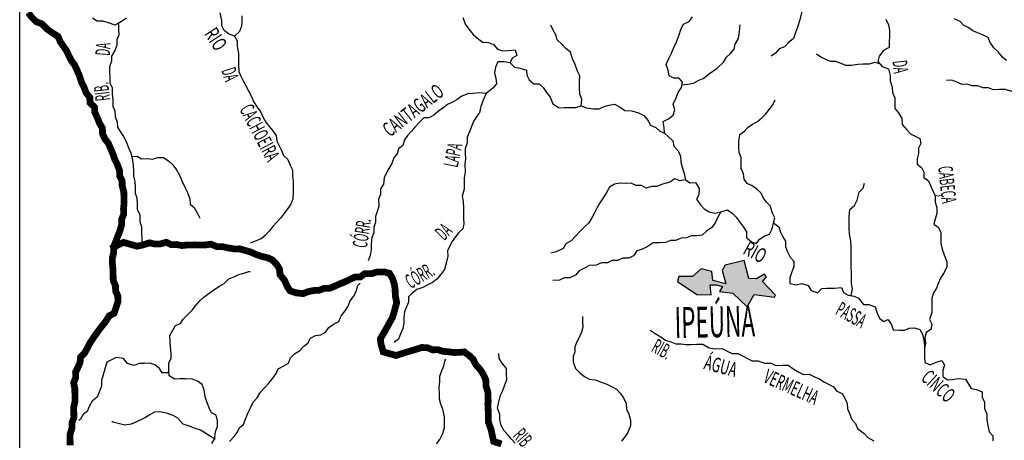
# Model space of a CAD drawing. Extents: x 146537 to 428993, y 7417949 to 7557035.
# Drawn here: x 200000 to 229104, y 7511739 to 7524182 of the extents above; entities that cross this region are included whole.
import ezdxf

# ---------------------------------------------------------------- set-up
doc = ezdxf.new("R2010")
doc.units = 0
doc.header["$MEASUREMENT"] = 0
for name, color, linetype in [('CIDADES', 7, 'CONTINUOUS'), ('GRADE_BÁSICO_PCJ', 7, 'CONTINUOUS'), ('HACHCIDADE', 8, 'CONTINUOUS'), ('NOMES_CIDADES_PCJ', 7, 'CONTINUOUS'), ('NOMES_RIOS_AFLUENTES_PCJ', 141, 'CONTINUOUS'), ('RIOS_AFLUENTES_PCJ', 141, 'CONTINUOUS'), ('SUB_BACIAS_PCJ', 8, 'CONTINUOUS'), ('UGRHI_PCJ', 7, 'CONTINUOUS')]:
    doc.layers.add(name, color=color, linetype=linetype)
doc.styles.get("Standard").update_dxf_attribs({"font": 'ARIBLK.TTF', "width": 0.8})

msp = doc.modelspace()

# ---------------------------------------------------------------- hatches: boundary and pattern name
at = {"layer": 'HACHCIDADE'}
msp.add_hatch(color=256, dxfattribs=at).paths.add_polyline_path([(221418, 7517058), (220853, 7516918), (220763, 7516762), (220877, 7516367), (220492, 7516466), (220460, 7516729), (220140, 7516811), (219886, 7516581), (219485, 7516581), (219444, 7516441), (220017, 7516055), (220443, 7516039), (220410, 7516334), (220582, 7516343), (220771, 7516293), (220681, 7516137), (221082, 7516088), (221504, 7515693), (221713, 7516055), (222311, 7515973), (222344, 7516032), (221956, 7516436), (222077, 7516576), (222013, 7516659), (221779, 7516515), (221557, 7516523)])

# ---------------------------------------------------------------- linework, layer by layer
at = {"layer": 'CIDADES'}
msp.add_lwpolyline([(221418, 7517058), (220853, 7516918), (220763, 7516762), (220877, 7516367), (220492, 7516466), (220460, 7516729), (220140, 7516811), (219886, 7516581), (219485, 7516581), (219444, 7516441), (220017, 7516055), (220443, 7516039), (220410, 7516334), (220582, 7516343), (220771, 7516293), (220681, 7516137), (221082, 7516088), (221504, 7515693), (221713, 7516055), (222311, 7515973), (222344, 7516032), (221956, 7516436), (222077, 7516576), (222013, 7516659), (221779, 7516515), (221557, 7516523)], close=True, dxfattribs=at)
at = {"layer": 'GRADE_BÁSICO_PCJ', "linetype": 'Continuous'}
msp.add_lwpolyline([(200000, 7417949), (200000, 7554883)], dxfattribs=at)
at = {"layer": 'RIOS_AFLUENTES_PCJ', "linetype": 'Continuous'}
for points in [[(224055, 7525935), (223982, 7525769), (223929, 7525621), (223800, 7525422), (223727, 7525255), (223579, 7525081), (223424, 7524964), (223287, 7524866), (223188, 7524743), (223172, 7524584), (223113, 7524385), (223060, 7524181), (222995, 7523957), (222929, 7523803), (222869, 7523630), (222720, 7523500), (222603, 7523377), (222452, 7523318), (222341, 7523188), (222210, 7523103)], [(206563, 7524301), (206566, 7524148), (206556, 7523995), (206496, 7523829), (206354, 7523692), (206169, 7523759), (206040, 7523866), (205974, 7524005), (205971, 7524157), (205922, 7524386)], [(213101, 7524244), (213181, 7524035), (213273, 7523897), (213408, 7523746), (213550, 7523615), (213685, 7523515), (213862, 7523512), (214003, 7523451), (214126, 7523306), (214272, 7523258), (214442, 7523273), (214644, 7523289), (214692, 7523125), (214561, 7523046), (214494, 7522905), (214623, 7522780), (214782, 7522744), (214985, 7522690), (214989, 7522538), (215055, 7522399), (215202, 7522287), (215354, 7522289), (215476, 7522176), (215568, 7522032), (215685, 7521893), (215758, 7521697), (215944, 7521579), (216102, 7521582), (216291, 7521585), (216443, 7521588), (216600, 7521635), (216753, 7521574), (216956, 7521545), (217133, 7521542), (217277, 7521614), (217428, 7521649), (217579, 7521683), (217726, 7521603), (217887, 7521497), (218095, 7521482), (218293, 7521428), (218446, 7521347), (218562, 7521222), (218642, 7521058), (218801, 7520997), (218917, 7520884), (219064, 7520823), (219192, 7520710), (219302, 7520598), (219337, 7520445), (219466, 7520301), (219533, 7520143), (219543, 7519965), (219584, 7519819), (219638, 7519629), (219680, 7519445), (219814, 7519358), (219979, 7519368), (220083, 7519191), (220075, 7519006), (220008, 7518871), (220125, 7518708), (220228, 7518589), (220382, 7518502), (220547, 7518460), (220723, 7518501), (220918, 7518556), (221059, 7518462), (221182, 7518343), (221306, 7518167), (221397, 7518048), (221482, 7517909), (221485, 7517737), (221627, 7517612), (221780, 7517558), (221872, 7517687), (222021, 7517791), (222166, 7517838), (222245, 7517992), (222279, 7518171), (222440, 7518059), (222493, 7517901), (222559, 7517762), (222632, 7517629), (222635, 7517476), (222688, 7517331), (222774, 7517160), (222878, 7517041), (222881, 7516869), (222821, 7516722), (222761, 7516543), (222765, 7516377), (222949, 7516336), (223119, 7516383), (223310, 7516316), (223395, 7516171), (223586, 7516098), (223710, 7516234), (223861, 7516236), (224083, 7516240), (224291, 7516256), (224351, 7516111), (224492, 7516030), (224663, 7516008), (224797, 7515940), (224940, 7515758), (225098, 7515760), (225283, 7515687), (225350, 7515504), (225416, 7515352), (225532, 7515252), (225670, 7515312), (225768, 7515160), (225815, 7515008), (226005, 7514999), (226156, 7515001), (226294, 7515061), (226452, 7515064), (226605, 7515015), (226684, 7514876), (226725, 7514705), (226741, 7514534), (226745, 7514362), (226748, 7514209), (226751, 7514044), (226917, 7513976), (227093, 7514049), (227256, 7514097), (227341, 7513958), (227287, 7513817), (227291, 7513632), (227426, 7513533), (227577, 7513535), (227748, 7513564), (227956, 7513548), (228048, 7513403), (228127, 7513271), (228285, 7513242), (228445, 7513174), (228448, 7513015), (228514, 7512870), (228518, 7512679), (228585, 7512514), (228588, 7512349), (228617, 7512177), (228652, 7511994), (228762, 7511874), (228765, 7511722)], [(219064, 7520823), (219054, 7520995), (219019, 7521172), (219175, 7521245), (219312, 7521362), (219366, 7521515), (219318, 7521687), (219403, 7521866), (219463, 7522026), (219567, 7522181), (219589, 7522334), (219492, 7522453), (219340, 7522451), (219200, 7522525), (219165, 7522684), (219111, 7522855), (219183, 7523034), (219268, 7523195), (219334, 7523361), (219419, 7523528), (219485, 7523707), (219550, 7523919), (219617, 7524053), (219786, 7524126), (219885, 7524262)], [(203156, 7524231), (203013, 7524127), (202819, 7524016), (202622, 7524089), (202456, 7524143), (202292, 7524141), (202151, 7524227)], [(202916, 7524071), (202923, 7523896), (202926, 7523731), (202872, 7523590), (202875, 7523431), (202816, 7523271), (202718, 7523104), (202715, 7522951), (202655, 7522791), (202658, 7522625), (202661, 7522472), (202664, 7522313), (202731, 7522162), (202734, 7521996), (202751, 7521793), (202754, 7521627), (202814, 7521482), (202818, 7521304), (202884, 7521158), (202887, 7520999), (202972, 7520873), (203064, 7520722), (203149, 7520577), (203216, 7520387), (203282, 7520242), (203337, 7520026), (203359, 7519861), (203363, 7519702), (203366, 7519549), (203407, 7519391), (203411, 7519213), (203414, 7519053), (203467, 7518908), (203471, 7518723), (203474, 7518571), (203547, 7518419), (203551, 7518215), (203599, 7518051), (203602, 7517879), (203612, 7517713), (203615, 7517561)], [(216600, 7521635), (216615, 7521820), (216555, 7521991), (216551, 7522169), (216548, 7522353), (216557, 7522519), (216484, 7522664), (216417, 7522861), (216344, 7523025), (216283, 7523221), (216148, 7523334), (216032, 7523446), (215890, 7523590), (215843, 7523736), (215764, 7523875), (215698, 7524020)], [(219578, 7522258), (219748, 7522273), (219912, 7522308), (220050, 7522380), (220206, 7522446), (220393, 7522589), (220617, 7522752), (220804, 7522927), (220895, 7523075), (221013, 7523179), (221118, 7523314), (221153, 7523461), (221251, 7523629), (221272, 7523833), (221299, 7524031)], [(225602, 7524198), (225681, 7524027), (225710, 7523862), (225713, 7523703), (225698, 7523512), (225701, 7523359), (225532, 7523267), (225403, 7523099), (225362, 7522946), (225497, 7522802), (225682, 7522728), (225730, 7522532), (225734, 7522373), (225794, 7522189), (225798, 7522030), (225864, 7521872), (225867, 7521719), (225871, 7521554), (225981, 7521422), (226079, 7521258), (226083, 7521080), (226225, 7520923), (226335, 7520810), (226469, 7520736), (226603, 7520668), (226638, 7520516), (226571, 7520381), (226568, 7520222), (226527, 7520062), (226530, 7519910), (226652, 7519810), (226725, 7519671), (226728, 7519518), (226863, 7519412), (226923, 7519273), (226989, 7519115), (227061, 7518976), (227065, 7518798), (227107, 7518620), (227110, 7518449), (227063, 7518282), (227016, 7518129), (227150, 7518042), (227223, 7517897), (227226, 7517744), (227229, 7517566), (227264, 7517394), (227325, 7517223), (227405, 7517021), (227408, 7516868), (227329, 7516702), (227225, 7516560), (227152, 7516380), (227098, 7516239), (227013, 7516104), (226965, 7515944), (226957, 7515734), (226961, 7515524), (226896, 7515313), (226962, 7515174), (226934, 7515021), (226790, 7514929), (226755, 7514782), (226771, 7514617), (226743, 7514457)], [(229167, 7522971), (229051, 7523071), (228922, 7523228), (228799, 7523347), (228682, 7523510), (228628, 7523656), (228463, 7523730), (228316, 7523797), (228176, 7523852), (228053, 7523946), (227900, 7524019), (227797, 7524132), (227618, 7524212)], [(206354, 7523692), (206426, 7523560), (206430, 7523388), (206465, 7523179), (206469, 7523026), (206472, 7522861), (206476, 7522650), (206536, 7522511), (206608, 7522373), (206681, 7522227), (206760, 7522082), (206839, 7521931), (206912, 7521766), (207010, 7521609), (207120, 7521464), (207193, 7521287), (207278, 7521155), (207382, 7521010), (207486, 7520891), (207577, 7520753), (207600, 7520587), (207666, 7520448), (207738, 7520316), (207798, 7520164), (207927, 7520045), (207993, 7519881), (208059, 7519742), (208063, 7519564), (208079, 7519405), (208083, 7519233), (208086, 7519080), (208077, 7518870), (208011, 7518729), (207925, 7518600), (207802, 7518433), (207709, 7518310), (207592, 7518187), (207487, 7518065), (207370, 7517929), (207258, 7517800), (207140, 7517702), (206958, 7517629), (206808, 7517576)], [(225429, 7522874), (225274, 7522919), (225098, 7522865), (224933, 7522862), (224775, 7522860), (224586, 7522831), (224422, 7522828), (224282, 7522883), (224122, 7522944), (223971, 7522942), (223830, 7523003), (223684, 7523077), (223555, 7523164)], [(214494, 7522905), (214323, 7522934), (214133, 7522931), (214067, 7522777), (214039, 7522605), (214074, 7522452), (214090, 7522287), (213985, 7522152), (213792, 7522002), (213695, 7521803), (213629, 7521617), (213588, 7521438), (213490, 7521303), (213411, 7521174), (213357, 7521027), (213297, 7520867), (213224, 7520707), (213228, 7520541), (213168, 7520375), (213171, 7520222), (213174, 7520063), (213158, 7519903), (213163, 7519681), (213135, 7519508), (213138, 7519343), (213142, 7519171), (213083, 7518960), (213111, 7518808), (213115, 7518617), (213118, 7518464), (213121, 7518311), (213125, 7518146), (213096, 7517992), (212985, 7517889), (212886, 7517760), (212781, 7517624), (212715, 7517489), (212648, 7517342), (212651, 7517189), (212605, 7516978), (212552, 7516793), (212435, 7516638), (212330, 7516503), (212199, 7516405), (212049, 7516326), (211912, 7516260), (211736, 7516200), (211605, 7516096), (211494, 7515979), (211491, 7515827), (211430, 7515686), (211376, 7515545), (211354, 7515385), (211358, 7515201), (211323, 7515047), (211257, 7514893), (211197, 7514727), (211072, 7514636)], [(230289, 7522089), (230128, 7522038), (229927, 7522003), (229762, 7522001), (229592, 7521998), (229458, 7522066), (229300, 7522063), (229140, 7522118), (228957, 7522115), (228780, 7522105), (228634, 7522166), (228476, 7522164), (228316, 7522225), (228158, 7522222), (228006, 7522271), (227854, 7522268), (227701, 7522329), (227554, 7522390), (227396, 7522388)], [(213792, 7522002), (213596, 7522018), (213406, 7521996), (213242, 7521993), (213067, 7521920), (212936, 7521822), (212792, 7521743), (212648, 7521671), (212511, 7521561), (212380, 7521476), (212237, 7521359), (212106, 7521280), (211948, 7521277), (211830, 7521161), (211682, 7521006), (211583, 7520889), (211466, 7520754), (211373, 7520625), (211326, 7520459), (211195, 7520361), (211160, 7520214), (211055, 7520091), (210996, 7519931), (210910, 7519783), (210843, 7519648), (210777, 7519507), (210755, 7519316), (210663, 7519174), (210667, 7519015), (210606, 7518874), (210611, 7518664), (210563, 7518504), (210516, 7518357), (210519, 7518191), (210465, 7518044), (210469, 7517879), (210408, 7517738), (210387, 7517546), (210390, 7517387), (210356, 7517208), (210296, 7517048)], [(222279, 7518171), (222320, 7518318), (222254, 7518463), (222187, 7518672), (222077, 7518785), (221986, 7518904), (221920, 7519050), (221784, 7519175), (221650, 7519268), (221503, 7519336), (221418, 7519468), (221396, 7519627), (221329, 7519785), (221326, 7519944), (221323, 7520103), (221263, 7520255), (221260, 7520408), (221256, 7520579), (221284, 7520783), (221421, 7520881), (221532, 7520998), (221657, 7521089), (221813, 7521168), (221944, 7521285), (222055, 7521395), (222166, 7521537), (222258, 7521666), (222331, 7521807)], [(203310, 7520134), (203468, 7520143), (203602, 7520069), (203766, 7520072), (203924, 7520061), (204088, 7520102), (204252, 7520105), (204413, 7519993), (204529, 7519887), (204633, 7519742), (204731, 7519559), (204811, 7519376), (204883, 7519231), (204963, 7519073), (205030, 7518883), (205039, 7518724), (205161, 7518631), (205254, 7518448), (205320, 7518309)], [(219680, 7519445), (219516, 7519417), (219363, 7519478), (219213, 7519380), (219000, 7519313), (218837, 7519247), (218679, 7519244), (218521, 7519203), (218375, 7519277), (218223, 7519275), (218076, 7519342), (217905, 7519339), (217741, 7519343), (217577, 7519315), (217434, 7519223), (217342, 7519069), (217250, 7518908), (217152, 7518767), (217067, 7518625), (217000, 7518490), (216908, 7518317), (216823, 7518169), (216693, 7518052), (216544, 7517910), (216439, 7517793), (216303, 7517645), (216146, 7517553), (216061, 7517412), (215854, 7517319), (215697, 7517272)], [(224577, 7516019), (224621, 7516217), (224592, 7516376), (224589, 7516529), (224585, 7516700), (224582, 7516879), (224578, 7517082), (224574, 7517254), (224577, 7517439), (224572, 7517642), (224524, 7517833), (224521, 7518011), (224517, 7518183), (224514, 7518348), (224541, 7518565), (224671, 7518682), (224750, 7518842), (224815, 7519079), (224933, 7519195), (224968, 7519342)], [(220723, 7518501), (220644, 7518360), (220553, 7518168), (220461, 7518032), (220299, 7517928), (220175, 7517805), (220011, 7517789), (219859, 7517787), (219709, 7517727), (219551, 7517724), (219388, 7517652), (219236, 7517649), (219092, 7517589), (218909, 7517580), (218725, 7517577), (218551, 7517466), (218382, 7517386), (218237, 7517340), (218139, 7517198), (218001, 7517126), (217831, 7517123), (217674, 7517056), (217510, 7517054), (217372, 7516988), (217201, 7516985), (217038, 7516919), (216836, 7516915), (216692, 7516830), (216542, 7516757), (216431, 7516622), (216262, 7516549), (216097, 7516546), (215954, 7516474), (215758, 7516471)], [(205684, 7511643), (205757, 7511778), (205784, 7511995), (205850, 7512161), (205847, 7512320), (205812, 7512479), (205665, 7512553), (205599, 7512698), (205532, 7512875), (205485, 7513027), (205449, 7513230), (205395, 7513395), (205260, 7513488), (205107, 7513549), (204905, 7513559), (204740, 7513556), (204582, 7513553), (204416, 7513646), (204412, 7513843), (204408, 7514028), (204481, 7514163), (204478, 7514316), (204455, 7514500), (204452, 7514653), (204442, 7514837), (204527, 7514998), (204607, 7515139), (204751, 7515192), (204837, 7515321), (204979, 7515470), (205097, 7515593), (205196, 7515715), (205325, 7515864), (205443, 7515974), (205599, 7516091), (205736, 7516189), (205904, 7516300), (206042, 7516379), (206178, 7516521), (206329, 7516575), (206479, 7516641), (206624, 7516688), (206774, 7516735), (206812, 7516735)], [(206201, 7511709), (206337, 7511851), (206429, 7511974), (206496, 7512115), (206620, 7512206), (206692, 7512417), (206752, 7512565), (206831, 7512719), (206898, 7512866), (207022, 7512996), (207119, 7513163), (207255, 7513311), (207360, 7513434), (207478, 7513576), (207582, 7513712), (207642, 7513859), (207805, 7513944), (207949, 7514017), (208003, 7514183), (208127, 7514294), (208283, 7514392), (208394, 7514527), (208519, 7514612), (208598, 7514766), (208748, 7514845), (208899, 7514860), (209037, 7514939), (209135, 7515074), (209278, 7515172), (209435, 7515251), (209501, 7515418), (209624, 7515566), (209710, 7515708), (209770, 7515862), (209869, 7515991), (209948, 7516145), (209995, 7516317), (210063, 7516389)], [(216633, 7515403), (216636, 7515237), (216646, 7515085), (216605, 7514938), (216551, 7514797), (216471, 7514649), (216411, 7514508), (216414, 7514355), (216360, 7514214), (216363, 7514062), (216431, 7513865), (216553, 7513740), (216695, 7513628), (216829, 7513547), (217019, 7513531), (217191, 7513464), (217357, 7513403), (217497, 7513329), (217644, 7513255), (217761, 7513124), (217859, 7512972), (217931, 7512827), (217935, 7512662), (218001, 7512510), (218055, 7512339), (218059, 7512167), (217980, 7511969), (217888, 7511846), (217790, 7511711)], [(218633, 7514997), (218786, 7514904), (218947, 7514799), (219088, 7514705), (219247, 7514657), (219393, 7514596), (219545, 7514598), (219697, 7514575), (219849, 7514578), (220020, 7514581), (220197, 7514584), (220382, 7514472), (220553, 7514450), (220762, 7514453), (220909, 7514373), (221062, 7514305), (221227, 7514308), (221367, 7514234), (221514, 7514160), (221648, 7514086), (221825, 7514089), (222016, 7514022), (222212, 7514025), (222346, 7513957), (222549, 7513961), (222713, 7513964), (222886, 7513846), (223033, 7513759), (223167, 7513691), (223332, 7513694), (223472, 7513626), (223638, 7513559), (223766, 7513465), (223907, 7513404), (224054, 7513317), (224158, 7513198), (224311, 7513124), (224389, 7512986), (224462, 7512828), (224465, 7512675), (224531, 7512536), (224598, 7512359), (224702, 7512233), (224768, 7512094), (224961, 7511938), (225071, 7511819), (225244, 7511720)], [(204415, 7513740), (204212, 7513732), (204133, 7513864), (203998, 7513970), (203846, 7514019), (203681, 7514016), (203530, 7514013), (203386, 7513954), (203182, 7514008), (203065, 7514158), (202856, 7514187), (202712, 7514121), (202574, 7514048), (202527, 7513882), (202468, 7513677), (202415, 7513505), (202418, 7513339), (202358, 7513192), (202286, 7513019), (202143, 7512902), (202051, 7512735), (201997, 7512594), (201873, 7512502), (201799, 7512368), (201750, 7512328)], [(212316, 7511632), (212414, 7511768), (212512, 7511941), (212559, 7512114), (212556, 7512267), (212559, 7512432), (212510, 7512660), (212450, 7512812), (212409, 7512958), (212406, 7513117), (212402, 7513295), (212417, 7513480), (212414, 7513639), (212468, 7513780), (212534, 7513947), (212575, 7514107), (212600, 7514139)], [(214649, 7511652), (214539, 7511778), (214435, 7511890), (214325, 7512022), (214227, 7512180), (214192, 7512351), (214189, 7512504), (214122, 7512694), (214162, 7512873), (214215, 7513077), (214282, 7513212), (214341, 7513379), (214395, 7513526), (214392, 7513704), (214388, 7513863), (214259, 7514020), (214174, 7514159), (214158, 7514311)], [(205788, 7511772), (205616, 7511858), (205494, 7511952), (205347, 7512038), (205156, 7512099), (205016, 7512160), (204837, 7512221), (204676, 7512396), (204535, 7512477), (204337, 7512543), (204147, 7512579), (203983, 7512576), (203845, 7512497), (203714, 7512419), (203577, 7512346), (203432, 7512280), (203295, 7512214), (203106, 7512186), (202947, 7512227), (202750, 7512281), (202724, 7512300)]]:
    msp.add_lwpolyline(points, dxfattribs=at)
at = {"layer": 'SUB_BACIAS_PCJ', "linetype": 'Continuous', "const_width": 200}
msp.add_lwpolyline([(202690, 7517405), (203068, 7517595), (203470, 7517481), (203642, 7517517), (203837, 7517581), (203996, 7517545), (204147, 7517548), (204336, 7517596), (204476, 7517528), (204634, 7517531), (204793, 7517501), (204957, 7517517), (205185, 7517521), (205337, 7517517), (205495, 7517519), (205652, 7517541), (205831, 7517468), (205989, 7517470), (206141, 7517435), (206350, 7517400), (206502, 7517403), (206655, 7517360), (206833, 7517306), (206973, 7517245), (207139, 7517184), (207342, 7517136), (207476, 7517069), (207606, 7516931), (207684, 7516792), (207694, 7516639), (207830, 7516470), (207910, 7516286), (207994, 7516160), (208179, 7516100), (208375, 7516078), (208526, 7516138), (208690, 7516172), (208848, 7516175), (208998, 7516234), (209162, 7516237), (209307, 7516297), (209470, 7516370), (209633, 7516436), (209770, 7516502), (209908, 7516568), (210066, 7516571), (210197, 7516668), (210412, 7516672), (210556, 7516719), (210771, 7516722), (210930, 7516680), (211009, 7516548), (211076, 7516358), (211098, 7516187), (211102, 7516021), (211144, 7515812), (211025, 7515386), (210835, 7515042), (210660, 7514738), (210680, 7514580), (210745, 7514355), (211125, 7514249), (211427, 7514347), (211591, 7514393), (211753, 7514443), (211885, 7514487), (212056, 7514477), (212203, 7514416), (212367, 7514419), (212514, 7514370), (212666, 7514360), (212824, 7514337), (212988, 7514340), (213140, 7514355), (213275, 7514256), (213404, 7514137), (213476, 7513985), (213612, 7513835), (213704, 7513690), (213776, 7513532), (213787, 7513335), (213841, 7513157), (213848, 7512889), (213838, 7512814), (213841, 7512742), (213855, 7512514), (213855, 7512274), (213939, 7512040), (213967, 7511891), (214012, 7511704), (214239, 7511633)], dxfattribs=at)
at = {"layer": 'UGRHI_PCJ', "linetype": 'Continuous'}
msp.add_lwpolyline([(200251, 7524393, 200, 200, 0), (200361, 7524248, 200, 200, 0), (200490, 7524123, 200, 200, 0), (200656, 7524056, 200, 200, 0), (200805, 7523906, 200, 200, 0), (200965, 7523794, 200, 200, 0), (201132, 7523688, 200, 200, 0), (201205, 7523518, 200, 200, 0), (201296, 7523392, 200, 200, 0), (201387, 7523260, 200, 200, 0), (201453, 7523114, 200, 200, 0), (201532, 7522963, 200, 200, 0), (201630, 7522831, 200, 200, 0), (201696, 7522685, 200, 200, 0), (201762, 7522534, 200, 200, 0), (201830, 7522325, 200, 200, 0), (201902, 7522186, 200, 200, 0), (201962, 7522021, 200, 200, 0), (202073, 7521883, 200, 200, 0), (202076, 7521730, 200, 200, 0), (202211, 7521599, 200, 200, 0), (202221, 7521446, 200, 200, 0), (202300, 7521269, 200, 200, 0), (202360, 7521118, 200, 200, 0), (202445, 7520973, 200, 200, 0), (202449, 7520807, 200, 200, 0), (202521, 7520649, 200, 200, 0), (202619, 7520530, 200, 200, 0), (202685, 7520378, 200, 200, 0), (202751, 7520220, 200, 200, 0), (202812, 7520043, 200, 200, 0), (202884, 7519904, 200, 200, 0), (202951, 7519721, 200, 200, 0), (202955, 7519555, 200, 200, 0), (203027, 7519423, 200, 200, 0), (203030, 7519270, 200, 200, 0), (203078, 7519086, 200, 200, 0), (203082, 7518908, 200, 200, 0), (203085, 7518755, 200, 200, 0), (203069, 7518589, 200, 200, 0), (203073, 7518424, 200, 200, 0), (203013, 7518276, 200, 200, 0), (203016, 7518124, 200, 200, 0), (202957, 7517919, 200, 200, 0), (202896, 7517772, 200, 200, 0), (202837, 7517611, 200, 200, 0), (202776, 7517464, 200, 200, 0), (202780, 7517305, 200, 200, 0), (202739, 7517132, 200, 200, 0), (202742, 7516954, 200, 200, 0), (202758, 7516802, 200, 200, 0), (202761, 7516643, 200, 200, 0), (202765, 7516464, 200, 200, 0), (202831, 7516313, 200, 200, 0), (202835, 7516154, 200, 200, 0), (202901, 7516015, 200, 200, 0), (202904, 7515843, 200, 200, 0), (202851, 7515676, 200, 200, 0), (202785, 7515491, 200, 200, 0), (202647, 7515425, 200, 200, 0), (202543, 7515257, 200, 200, 0), (202383, 7515057, 200, 200, 0), (202285, 7514922, 200, 200, 0), (202180, 7514774, 200, 200, 0), (202082, 7514626, 200, 200, 0), (201997, 7514465, 200, 200, 0), (201918, 7514318, 200, 200, 0), (201800, 7514201, 200, 200, 0), (201784, 7514042, 200, 200, 0), (201718, 7513888, 200, 200, 0), (201651, 7513753, 200, 200, 0), (201654, 7513587, 200, 200, 0), (201594, 7513440, 200, 200, 0), (201629, 7513275, 200, 200, 0), (201633, 7513065, 200, 200, 0), (201637, 7512893, 200, 200, 0), (201596, 7512727, 200, 200, 0), (201599, 7512568, 200, 200, 0), (201603, 7512409, 200, 200, 0), (201543, 7512255, 200, 200, 0), (201546, 7512102, 200, 200, 0), (201486, 7511910, 200, 200, 0), (201490, 7511745, 200, 200, 0), (201493, 7511592, 200, 200, 0)], format="xyseb", dxfattribs=at)

# ---------------------------------------------------------------- texts
at = {"layer": 'NOMES_CIDADES_PCJ', "color": 7, "width": 0.5333}
msp.add_text('IPEÚNA', height=915.5, rotation=1.2, dxfattribs=at).set_placement((219368, 7514762))
at = {"layer": 'NOMES_RIOS_AFLUENTES_PCJ'}
for s, height, rotation, width, p in [('RIO', 433.2, 303, 0.666667, (205439, 7523765)), ('DA', 433.2, 86.2, 0.5, (202664, 7523107)), ('DA', 433.2, 276.2, 0.5, (225796, 7522957)), ('DA', 433.2, 287.6, 0.5, (205956, 7522685)), ('RIB.', 433.2, 96.2, 0.5, (202673, 7521801)), ('CANTAGALO', 433.2, 38, 0.611111, (210943, 7520693)), ('CACHOEIRA', 433.2, 297.9, 0.555556, (206482, 7521536)), ('LAPA', 433.3, 78.2, 0.5, (212944, 7519790)), ('CABEÇA', 433.2, 276.2, 0.5, (227144, 7519830)), ('CÓRR.', 433.2, 81.2, 0.5, (210262, 7517414)), ('DA', 433.2, 46.2, 0.5, (212552, 7517625)), ('RIO', 433.2, 331.2, 0.666667, (221348, 7517275)), ('CÓRR.', 433.2, 30.4767, 0.5, (211559, 7516206)), ('PASSA', 433.2, 331.2, 0.5, (224080, 7515477)), ('RIB.', 433.2, 331.2, 0.5, (218641, 7514381)), ('ÁGUA', 433.2, 345.2, 0.625, (220200, 7513854)), ('VERMELHA', 433.2, 335.9, 0.5625, (221951, 7513468)), ('CINCO', 433.2, 317.8, 0.6, (226613, 7513545)), ('RIB.', 433.2, 310.8, 0.5, (214553, 7511860))]:
    msp.add_text(s, height=height, rotation=rotation, dxfattribs=dict(at, width=width)).set_placement(p)

doc.saveas('drawing.dxf')
